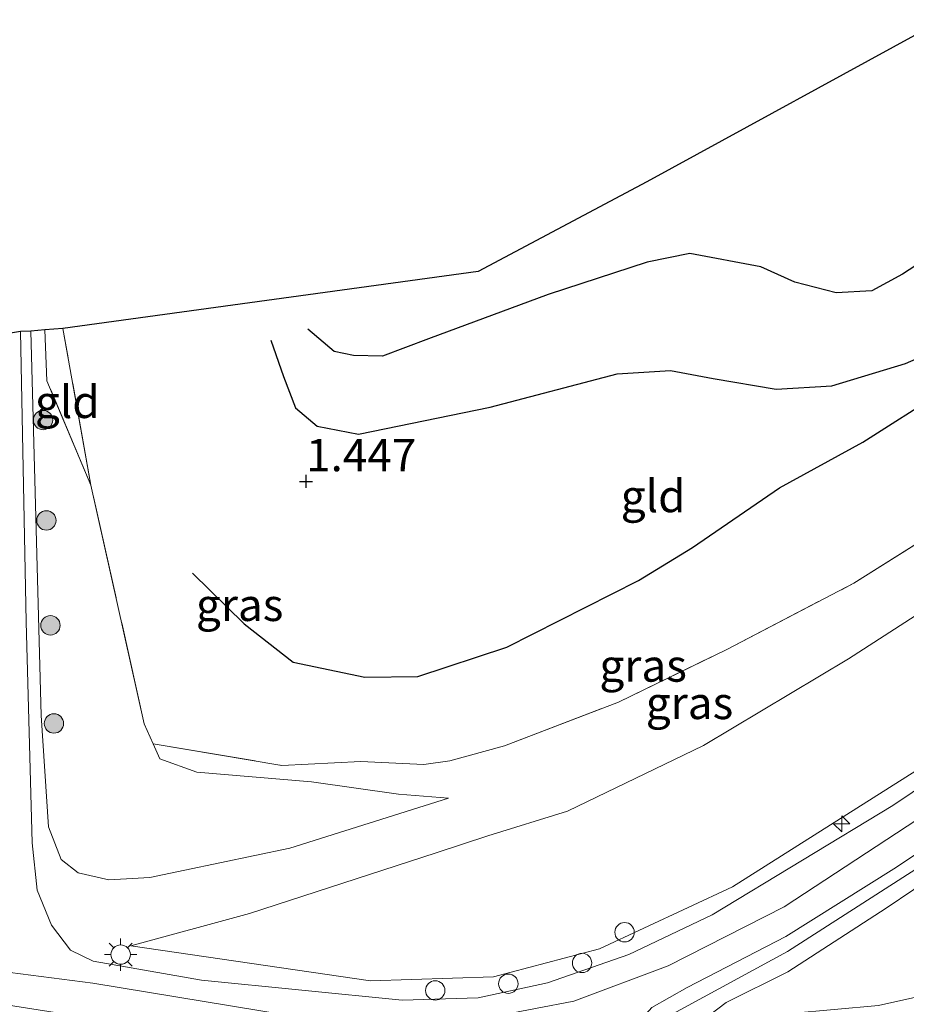
# Model space of a CAD drawing. Units: metres. Extents: x 129990 to 140008, y 424998 to 428931.
# Drawn here: x 132890 to 132958, y 426537 to 426613 of the extents above; entities that cross this region are included whole.
import ezdxf
from ezdxf.enums import TextEntityAlignment as Align

# ---------------------------------------------------------------- set-up
doc = ezdxf.new("R2010")
doc.units = ezdxf.units.M
doc.linetypes.add('IE-TERREINAFSCHEIDING', pattern=[10, 8, -2])
doc.layers.get('0').update_dxf_attribs({"lineweight": 25})
for name, color, linetype, lineweight in [('B-ME-AL-OVERIG-S-B1', 7, 'Continuous', 18), ('B-ME-GR-BOOM-S-B1', 93, 'Continuous', 18), ('B-ME-GW-KRUINLIJN-L-B1', 93, 'Continuous', 18), ('B-ME-GW-TEENLIJN-L-B1', 93, 'Continuous', 18), ('B-ME-IE-GRASLAND-GV-B6', 93, 'Continuous', 18), ('B-ME-IE-GRONDWERKLIJN-GROND_INGERICHT-GV-B6', 253, 'Continuous', 18), ('B-ME-IE-MEUBILAIR_WEGMEUBILAIR-LICHTMAST-S-B1', 8, 'Continuous', 18), ('B-ME-IE-TERREINAFSCHEIDING-RASTERHEKWERK-L-B1', 8, 'IE-TERREINAFSCHEIDING', 18), ('B-ME-OB-BEKLEDING-GV-B6', 253, 'Continuous', 18), ('B-ME-VH-VERH_SOORT-BITUMEN-GV-B6', 8, 'IE-TERREINAFSCHEIDING-NATUURLIJK-HOUTWAL', 18), ('B-ME-VH-VERH_SOORT-ONVERHARD-GV-B6', 8, 'Continuous', 18)]:
    doc.layers.add(name, color=color, linetype=linetype, lineweight=lineweight)
for name, color, linetype in [('B-ME-GW-GRONDWERKLIJN-L-B1', 10, 'Continuous'), ('B-ME-GW-HOOGTEPUNT-S-B1', 10, 'Continuous'), ('B-ME-KG-KADASTRAAL-OPNAMEDTMGRENS-L-B1', 10, 'Continuous'), ('B-ME-OG-BREUK-L-B1', 10, 'Continuous')]:
    doc.layers.add(name, color=color, linetype=linetype)
doc.styles.add('NLCS-ISO', font='NLCS-ISO.TTF')
doc.linetypes.add('IE-TERREINAFSCHEIDING-NATUURLIJK-HOUTWAL', pattern='A,7,-1.5,[67,NLCS.SHX,S=0.75,R=45,X=0,Y=0],-1.5,7,-1.5,[70,NLCS.SHX,S=0.75,R=0,X=0,Y=0],-1.5', length=20)

# ---------------------------------------------------------------- blocks, each defined once
blk = doc.blocks.new('hecto')
for p, q in [((0, 0.625), (-0.625, 0)), ((0, -0.625), (0, 0.625)), ((-0.625, 0), (0.625, 0)), ((0.625, 0), (0, -0.625))]:
    blk.add_line(p, q)
blk = doc.blocks.new('hoogtepunt')
for p, q in [((-0.5, 0), (0.5, 0)), ((0, 0.5), (0, -0.5))]:
    blk.add_line(p, q)
blk = doc.blocks.new('boom')
h = blk.add_hatch(color=256)
edge = h.paths.add_edge_path()
edge.add_arc((0, 0), 0.75, 0, 360)
blk.add_circle((0, 0), 0.75)
blk = doc.blocks.new('lantaarnpaal')
for p, q in [((-0.884, 0.884), (-0.53, 0.53)), ((0, 0.75), (0, 1.25)), ((0.53, 0.53), (0.884, 0.884)), ((-0.75, 0), (-1.25, 0)), ((0.75, 0), (1.25, 0)), ((-0.53, -0.53), (-0.884, -0.884)), ((0, -0.75), (0, -1.25)), ((0.53, -0.53), (0.884, -0.884))]:
    blk.add_line(p, q)
blk.add_circle((0, 0), 0.75)
blk = doc.blocks.new('dtb')
blk.add_circle((0, 0), 0.75)

msp = doc.modelspace()

# ---------------------------------------------------------------- linework, layer by layer
at = {"layer": 'B-ME-GW-GRONDWERKLIJN-L-B1'}
msp.add_polyline3d([(132965.464, 426598.542, 1.882), (132958.097, 426593.728, 1.908), (132955.727, 426592.449, 1.93), (132952.974, 426592.29, 1.938), (132949.782, 426593.126, 1.938), (132947.141, 426594.306, 1.943), (132941.661, 426595.335, 1.943), (132938.341, 426594.659, 1.826), (132930.693, 426592.173, 1.626), (132921.442, 426588.736, 1.639), (132917.892, 426587.384, 1.644), (132915.635, 426587.444, 1.639), (132914.138, 426587.745, 1.626), (132912.11, 426589.482, 1.557)], dxfattribs=at)
at = {"layer": 'B-ME-GW-KRUINLIJN-L-B1'}
for points in [[(132890.688, 426589.336, 3.17), (132891.482, 426559.608, 5.622), (132892.059, 426550.982, 6.838), (132893.022, 426548.449, 7.17), (132894.351, 426547.439, 7.414), (132896.718, 426546.888, 7.456), (132899.898, 426547.053, 6.855), (132910.706, 426549.333, 5.105), (132922.981, 426553.203, 2.994)], [(132898.409, 426541.79, 7.772), (132916.946, 426539.073, 7.839), (132926.48, 426539.38, 7.801), (132934.666, 426541.547, 7.742), (132944.946, 426546.343, 7.851), (132963.401, 426558.021, 7.763), (132975.632, 426566.622, 7.675), (132977.472, 426568.981, 7.717), (132980.222, 426571.249, 7.763), (132984.848, 426574.227, 7.759)], [(132681.661, 426466.338, 7.52), (132691.692, 426475.458, 7.52), (132711.11, 426492.069, 7.524), (132726.001, 426504.101, 7.579), (132736.341, 426511.263, 7.654), (132746.608, 426517.188, 7.671), (132757.653, 426522.315, 7.705), (132767.847, 426525.542, 7.709), (132782.161, 426528.085, 7.734), (132803.588, 426530.96, 7.785), (132822.423, 426533.391, 7.793), (132853.305, 426537.508, 7.776), (132871.01, 426539.749, 7.861), (132884.259, 426540.344, 7.835), (132895.467, 426538.904, 7.797), (132912.697, 426536.064, 7.831), (132923.791, 426535.799, 7.831), (132932.684, 426537.504, 7.848), (132939.981, 426540.22, 7.84), (132948.954, 426544.79, 7.785), (132964.007, 426554.684, 7.747), (132987.081, 426570.031, 7.788)], [(132988.754, 426567.338, 7.641), (132969.429, 426554.32, 7.641), (132949.214, 426541.339, 7.7), (132940.046, 426536.364, 7.658)]]:
    msp.add_polyline3d(points, dxfattribs=at)
at = {"layer": 'B-ME-GW-TEENLIJN-L-B1'}
for points in [[(132922.037, 426548.966, 3.385), (132926.02, 426550.282, 3.415), (132932.184, 426552.197, 3.402), (132942.704, 426557.266, 3.459), (132953.928, 426563.973, 3.558), (132964.234, 426570.626, 3.558), (132975.867, 426579.082, 3.623), (132980.114, 426582.065, 3.548)], [(132900.66, 426556.244, 2.691), (132903.531, 426555.218, 2.795), (132912.385, 426554.47, 2.769), (132919.132, 426553.508, 2.804), (132922.981, 426553.203, 2.994)], [(132940.046, 426536.364, 7.658), (132942.529, 426535.927, 7.048), (132956.235, 426537.162, 5.416), (132960.761, 426538.178, 4.844), (132973.222, 426541.83, 3.612), (132977.455, 426544.014, 3.389), (132990.692, 426550.974, 2.897), (132996.383, 426554.652, 2.88)], [(132922.037, 426548.966, 3.385), (132907.583, 426544.283, 5.946), (132898.409, 426541.79, 7.772)]]:
    msp.add_polyline3d(points, dxfattribs=at)
at = {"layer": 'B-ME-IE-GRASLAND-GV-B6'}
for points in [[(132975.532, 426564.87, 7.793), (132957.361, 426552.634, 7.797), (132943.392, 426544.183, 7.784), (132936.933, 426541.113, 7.851), (132930.651, 426538.909, 7.94), (132925.281, 426537.768, 7.915), (132919.415, 426537.589, 7.931), (132903.882, 426539.12, 7.898), (132895.513, 426540.6, 7.952), (132893.762, 426541.432, 7.936), (132892.278, 426543.366, 7.864), (132891.178, 426546.098, 7.519), (132890.784, 426549.755, 7.057), (132890.31, 426566.839, 5.05), (132889.871, 426589.298, 3.305), (132890.688, 426589.336, 3.17), (132891.482, 426559.608, 5.622), (132892.059, 426550.982, 6.838), (132893.022, 426548.449, 7.17), (132894.351, 426547.439, 7.414), (132896.718, 426546.888, 7.456), (132899.898, 426547.053, 6.855), (132910.706, 426549.333, 5.105), (132922.981, 426553.203, 2.994)], [(132895.328, 426577.416, 1.593), (132899.458, 426558.949, 2.443), (132900.142, 426557.41, 2.584), (132900.66, 426556.244, 2.691), (132903.531, 426555.218, 2.795), (132912.385, 426554.47, 2.769), (132919.132, 426553.508, 2.804), (132922.981, 426553.203, 2.994), (132910.706, 426549.333, 5.105), (132899.898, 426547.053, 6.855), (132896.718, 426546.888, 7.456), (132894.351, 426547.439, 7.414), (132893.022, 426548.449, 7.17), (132892.059, 426550.982, 6.838), (132891.482, 426559.608, 5.622), (132890.688, 426589.336, 3.17), (132891.759, 426589.427, 2.667), (132891.922, 426585.49, 2.768), (132895.328, 426577.416, 1.593)], [(132984.848, 426574.227, 7.759), (132980.222, 426571.249, 7.763), (132977.472, 426568.981, 7.717), (132975.632, 426566.622, 7.675), (132963.401, 426558.021, 7.763), (132944.946, 426546.343, 7.851), (132934.666, 426541.547, 7.742), (132926.48, 426539.38, 7.801), (132916.946, 426539.073, 7.839), (132898.409, 426541.79, 7.772), (132907.583, 426544.283, 5.946), (132922.037, 426548.966, 3.385), (132926.02, 426550.282, 3.415), (132932.184, 426552.197, 3.402), (132942.704, 426557.266, 3.459), (132953.928, 426563.973, 3.558), (132964.234, 426570.626, 3.558), (132975.867, 426579.082, 3.623), (132980.114, 426582.065, 3.548), (132984.848, 426574.227, 7.759)], [(132922.981, 426553.203, 2.994), (132919.132, 426553.508, 2.804), (132912.385, 426554.47, 2.769), (132903.531, 426555.218, 2.795), (132900.66, 426556.244, 2.691), (132900.142, 426557.41, 2.584), (132910.092, 426555.742, 2.519), (132916.208, 426556.052, 2.441), (132921.085, 426555.815, 2.592), (132923.083, 426556.079, 2.624), (132927.313, 426557.244, 2.545), (132936.125, 426560.631, 2.64), (132944.517, 426564.706, 2.662), (132954.346, 426569.834, 2.892), (132964.133, 426576.01, 2.831)], [(132964.234, 426570.626, 3.558), (132953.928, 426563.973, 3.558), (132942.704, 426557.266, 3.459), (132932.184, 426552.197, 3.402), (132926.02, 426550.282, 3.415), (132922.037, 426548.966, 3.385), (132907.583, 426544.283, 5.946), (132898.409, 426541.79, 7.772), (132916.946, 426539.073, 7.839), (132926.48, 426539.38, 7.801), (132934.666, 426541.547, 7.742), (132944.946, 426546.343, 7.851), (132963.401, 426558.021, 7.763)], [(132988.754, 426567.338, 7.641), (132969.429, 426554.32, 7.641), (132949.214, 426541.339, 7.7), (132940.046, 426536.364, 7.658), (132942.529, 426535.927, 7.048), (132937.625, 426535.786, 7.725), (132938.725, 426537.021, 7.742), (132941.453, 426538.546, 7.742), (132949.089, 426542.511, 7.687), (132957.429, 426547.732, 7.645), (132973.077, 426558.105, 7.666), (132988.217, 426568.266, 7.696), (132988.754, 426567.338, 7.641)], [(132989.204, 426566.309, 7.288), (132976.606, 426558.094, 7.292), (132965.407, 426550.474, 7.267), (132956.85, 426544.704, 7.267), (132949.241, 426539.758, 7.267), (132944.455, 426537.401, 7.288), (132942.529, 426535.927, 7.048), (132940.046, 426536.364, 7.658), (132949.214, 426541.339, 7.7), (132969.429, 426554.32, 7.641), (132988.754, 426567.338, 7.641), (132989.204, 426566.309, 7.288)]]:
    msp.add_polyline3d(points, dxfattribs=at)
at = {"layer": 'B-ME-IE-GRONDWERKLIJN-GROND_INGERICHT-GV-B6'}
for points in [[(132977.785, 426585.925, 2.78), (132972.653, 426582.118, 2.909), (132964.133, 426576.01, 2.831), (132954.346, 426569.834, 2.892), (132944.517, 426564.706, 2.662), (132936.125, 426560.631, 2.64), (132927.313, 426557.244, 2.545), (132923.083, 426556.079, 2.624), (132921.085, 426555.815, 2.592), (132916.208, 426556.052, 2.441), (132910.092, 426555.742, 2.519), (132900.142, 426557.41, 2.584), (132899.458, 426558.949, 2.443), (132895.328, 426577.416, 1.593), (132893.165, 426589.547, 1.728), (132925.275, 426593.939, 1.572), (132938.323, 426600.884, 1.622), (132961.255, 426613.424, 1.622), (132967.68, 426602.736, 1.822), (132972.27, 426595.1, 1.789), (132975.863, 426589.123, 2.183), (132977.785, 426585.925, 2.78)], [(132895.328, 426577.416, 1.593), (132891.922, 426585.49, 2.768), (132891.759, 426589.427, 2.667), (132893.165, 426589.547, 1.728), (132895.328, 426577.416, 1.593)]]:
    msp.add_polyline3d(points, dxfattribs=at)
at = {"layer": 'B-ME-IE-TERREINAFSCHEIDING-RASTERHEKWERK-L-B1'}
for points in [[(132895.328, 426577.416, 1.593), (132891.922, 426585.49, 2.768), (132891.759, 426589.427, 2.667)], [(132900.66, 426556.244, 2.691), (132900.142, 426557.41, 2.584), (132899.458, 426558.949, 2.443), (132895.328, 426577.416, 1.593), (132893.165, 426589.547, 1.728)], [(132900.142, 426557.41, 2.584), (132910.092, 426555.742, 2.519), (132916.208, 426556.052, 2.441), (132921.085, 426555.815, 2.592), (132923.083, 426556.079, 2.624), (132927.313, 426557.244, 2.545), (132936.125, 426560.631, 2.64), (132944.517, 426564.706, 2.662), (132954.346, 426569.834, 2.892), (132964.133, 426576.01, 2.831), (132972.653, 426582.118, 2.909), (132977.785, 426585.925, 2.78)]]:
    msp.add_polyline3d(points, dxfattribs=at)
at = {"layer": 'B-ME-KG-KADASTRAAL-OPNAMEDTMGRENS-L-B1'}
msp.add_polyline3d([(132961.255, 426613.424, 1.622), (132938.323, 426600.884, 1.622), (132925.275, 426593.939, 1.572), (132893.165, 426589.547, 1.728), (132891.759, 426589.427, 2.667), (132890.688, 426589.336, 3.17), (132889.871, 426589.298, 3.305), (132886.493, 426588.741, 3.36)], dxfattribs=at)
at = {"layer": 'B-ME-OB-BEKLEDING-GV-B6'}
msp.add_polyline3d([(132992.316, 426562.016, 5.324), (132973.314, 426549.614, 5.303), (132963.015, 426541.734, 5.101), (132960.761, 426538.178, 4.844), (132956.235, 426537.162, 5.416), (132942.529, 426535.927, 7.048), (132944.455, 426537.401, 7.288), (132949.241, 426539.758, 7.267), (132956.85, 426544.704, 7.267), (132965.407, 426550.474, 7.267), (132976.606, 426558.094, 7.292), (132989.204, 426566.309, 7.288), (132992.316, 426562.016, 5.324)], dxfattribs=at)
at = {"layer": 'B-ME-OG-BREUK-L-B1'}
for points in [[(132909.255, 426588.636, 1.483), (132910.234, 426585.813, 1.423), (132911.159, 426583.386, 1.366), (132912.824, 426581.984, 1.366), (132916.034, 426581.364, 1.37), (132926.216, 426583.461, 1.561), (132936.045, 426586.023, 1.544), (132940.156, 426586.284, 1.57), (132943.452, 426585.657, 1.609), (132948.343, 426584.852, 1.674), (132952.627, 426585.099, 1.778), (132958.341, 426586.834, 1.839), (132966.696, 426590.478, 1.787)], [(132903.197, 426570.601, 1.622), (132907.173, 426566.698, 1.613), (132910.967, 426563.724, 1.579), (132916.523, 426562.558, 1.804), (132920.616, 426562.604, 1.808), (132927.508, 426564.892, 1.865), (132937.686, 426570.034, 1.847), (132941.861, 426572.595, 1.73), (132948.601, 426577.201, 1.782), (132955.034, 426580.746, 1.821), (132961.193, 426584.662, 1.843), (132968.923, 426589.141, 1.938)]]:
    msp.add_polyline3d(points, dxfattribs=at)
at = {"layer": 'B-ME-VH-VERH_SOORT-BITUMEN-GV-B6'}
for points in [[(132886.493, 426588.741, 3.36), (132889.871, 426589.298, 3.305), (132890.31, 426566.839, 5.05), (132890.784, 426549.755, 7.057), (132891.178, 426546.098, 7.519), (132892.278, 426543.366, 7.864), (132893.762, 426541.432, 7.936), (132895.513, 426540.6, 7.952), (132903.882, 426539.12, 7.898), (132919.415, 426537.589, 7.931), (132925.281, 426537.768, 7.915), (132930.651, 426538.909, 7.94), (132936.933, 426541.113, 7.851), (132943.392, 426544.183, 7.784), (132957.361, 426552.634, 7.797), (132975.532, 426564.87, 7.793), (132986.21, 426571.975, 7.742)], [(132986.21, 426571.975, 7.742), (132988.217, 426568.266, 7.696), (132973.077, 426558.105, 7.666), (132957.429, 426547.732, 7.645), (132949.089, 426542.511, 7.687), (132941.453, 426538.546, 7.742), (132938.725, 426537.021, 7.742), (132937.625, 426535.786, 7.725), (132931.332, 426533.025, 7.78), (132928.007, 426533.307, 7.797), (132919.256, 426533.387, 7.839), (132906.354, 426534.284, 7.805), (132894.224, 426536.37, 7.826), (132886.455, 426537.583, 7.868)]]:
    msp.add_polyline3d(points, dxfattribs=at)
at = {"layer": 'B-ME-VH-VERH_SOORT-ONVERHARD-GV-B6'}
msp.add_polyline3d([(132977.91, 426542.323, 3.305), (132978.923, 426539.622, 3.141), (132967.658, 426536.453, 4.323), (132954.459, 426534.249, 5.622), (132943.937, 426533.139, 6.96), (132935.342, 426532.955, 7.742), (132931.332, 426533.025, 7.78), (132937.625, 426535.786, 7.725), (132942.529, 426535.927, 7.048), (132956.235, 426537.162, 5.416), (132960.761, 426538.178, 4.844), (132969.626, 426539.821, 4.003), (132977.91, 426542.323, 3.305)], dxfattribs=at)

# ---------------------------------------------------------------- block references
at = {"layer": 'B-ME-AL-OVERIG-S-B1', "rotation": 90}
for name, p in [('hecto', (132953.403, 426551.217, 8.381)), ('dtb', (132936.606, 426542.83, 7.711)), ('dtb', (132933.317, 426540.454, 7.837)), ('dtb', (132927.613, 426538.849, 7.863)), ('dtb', (132921.958, 426538.326, 7.859))]:
    msp.add_blockref(name, p, dxfattribs=at)
at = {"layer": 'B-ME-GR-BOOM-S-B1', "rotation": 90}
for p in [(132891.627, 426582.453, 3.28), (132891.884, 426574.689, 3.727), (132892.198, 426566.572, 4.377), (132892.469, 426558.98, 5.222)]:
    msp.add_blockref('boom', p, dxfattribs=at)
at = {"layer": 'B-ME-GW-HOOGTEPUNT-S-B1', "rotation": 90}
msp.add_blockref('hoogtepunt', (132911.973, 426577.712, 1.447), dxfattribs=at)
msp.add_blockref('hoogtepunt', (132911.973, 426577.712, 1.447), dxfattribs=at)
at = {"layer": 'B-ME-IE-MEUBILAIR_WEGMEUBILAIR-LICHTMAST-S-B1', "rotation": 90}
msp.add_blockref('lantaarnpaal', (132897.629, 426541.101, 7.902), dxfattribs=at)

# ---------------------------------------------------------------- texts
at = {"layer": 'B-ME-GW-HOOGTEPUNT-S-B1', "ltscale": 0.2, "style": 'NLCS-ISO'}
msp.add_text('1.447', height=2.5, dxfattribs=at).set_placement((132911.973, 426577.712, 1.447), align=Align.BOTTOM_LEFT)
msp.add_text('1.447', height=2.5, dxfattribs=at).set_placement((132911.973, 426577.712, 1.447), align=Align.BOTTOM_LEFT)
at = {"layer": 'B-ME-IE-GRASLAND-GV-B6', "ltscale": 0.2, "style": 'NLCS-ISO'}
for p in [(132906.8345, 426568.1575), (132938.0405, 426563.4625), (132941.6285, 426560.569)]:
    msp.add_text('gras', height=2.5, dxfattribs=at).set_placement(p, align=Align.MIDDLE_CENTER)
at = {"layer": 'B-ME-IE-GRONDWERKLIJN-GROND_INGERICHT-GV-B6', "ltscale": 0.2, "style": 'NLCS-ISO'}
for p in [(132893.5004, 426583.8592), (132938.8129, 426576.5731)]:
    msp.add_text('gld', height=2.5, dxfattribs=at).set_placement(p, align=Align.MIDDLE_CENTER)

doc.saveas('drawing.dxf')
